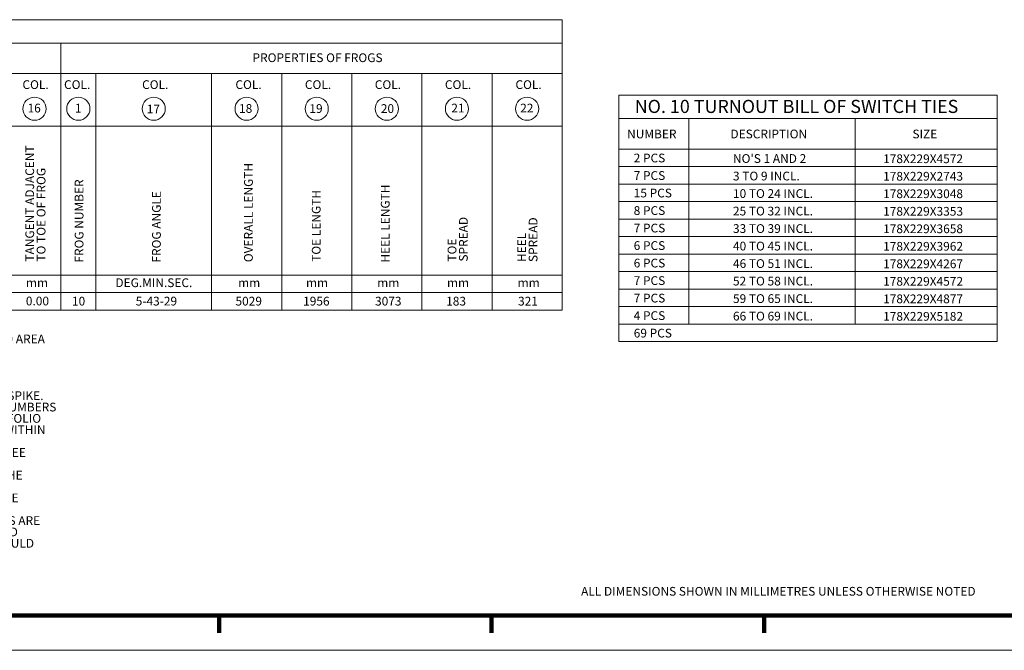
# Model space of a CAD drawing. Units: metres. Extents: x 63122.6 to 63180.2, y 81478.3 to 81510.1.
# Drawn here: x 63143.9 to 63160.8, y 81480.4 to 81491.2 of the extents above; entities that cross this region are included whole.
import ezdxf
from ezdxf.enums import TextEntityAlignment as Align

# ---------------------------------------------------------------- set-up
doc = ezdxf.new("R2010")
doc.units = ezdxf.units.M
doc.header["$MEASUREMENT"] = 0
for name, color, linetype, lineweight in [('Level 1', 7, 'Continuous', 0), ('Level 46', 7, 'Continuous', 0), ('Level 47', 7, 'Continuous', 0)]:
    doc.layers.add(name, color=color, linetype=linetype, lineweight=lineweight)
doc.styles.add('Style-Arial', font='txt')

msp = doc.modelspace()

# ---------------------------------------------------------------- linework, layer by layer
at = {"layer": 'Level 1', "color": 7, "linetype": 'Continuous', "lineweight": 106}
for p, q in [((63164.0799, 81481.0096), (63123.9799, 81481.0096)), ((63147.3549, 81481.0096), (63147.3549, 81480.7096)), ((63152.0299, 81481.0096), (63152.0299, 81480.7096)), ((63156.7049, 81481.0096), (63156.7049, 81480.7096))]:
    msp.add_line(p, q, dxfattribs=at)
at = {"layer": 'Level 1', "color": 7, "linetype": 'Continuous', "lineweight": 0}
msp.add_line((63122.6299, 81480.4096), (63164.6799, 81480.4096), dxfattribs=at)
at = {"layer": 'Level 46', "color": 7, "linetype": 'Continuous', "lineweight": 13}
for p, q in [((63153.2387, 81491.236), (63125.0432, 81491.236)), ((63153.2387, 81491.236), (63153.2387, 81486.2512)), ((63153.2387, 81490.8352), (63125.0432, 81490.8352)), ((63144.6417, 81490.8352), (63144.6417, 81486.2512)), ((63153.2387, 81490.3092), (63125.0432, 81490.3092)), ((63145.2429, 81490.3092), (63145.2429, 81486.2512)), ((63147.2268, 81490.3092), (63147.2268, 81486.2512)), ((63148.4292, 81490.3092), (63148.4292, 81486.2512)), ((63149.6316, 81490.3092), (63149.6316, 81486.2512)), ((63150.8339, 81490.3092), (63150.8339, 81486.2512)), ((63152.0363, 81490.3092), (63152.0363, 81486.2512)), ((63154.2084, 81489.9425), (63154.2084, 81485.7092)), ((63160.7011, 81489.9425), (63154.2084, 81489.9425)), ((63160.7011, 81489.9425), (63160.7011, 81485.7092)), ((63160.7011, 81489.5417), (63154.2084, 81489.5417)), ((63155.4108, 81489.5417), (63155.4108, 81486.0097)), ((63158.2664, 81489.5417), (63158.2664, 81486.0097)), ((63153.2387, 81489.4074), (63125.0432, 81489.4074)), ((63160.7011, 81489.0157), (63154.2084, 81489.0157)), ((63160.7011, 81488.7151), (63154.2084, 81488.7151)), ((63160.7011, 81488.4145), (63154.2084, 81488.4145)), ((63160.7011, 81488.1139), (63154.2084, 81488.1139)), ((63160.7011, 81487.8133), (63154.2084, 81487.8133)), ((63160.7011, 81487.5127), (63154.2084, 81487.5127)), ((63160.7011, 81487.2121), (63154.2084, 81487.2121)), ((63160.7011, 81486.9115), (63154.2084, 81486.9115)), ((63153.2387, 81486.8524), (63125.0432, 81486.8524)), ((63160.7011, 81486.6109), (63154.2084, 81486.6109)), ((63153.2387, 81486.5518), (63125.0432, 81486.5518)), ((63153.2387, 81486.2512), (63125.0432, 81486.2512)), ((63160.7011, 81486.3103), (63154.2084, 81486.3103)), ((63160.7011, 81486.0097), (63154.2084, 81486.0097)), ((63160.7011, 81485.7092), (63154.2084, 81485.7092))]:
    msp.add_line(p, q, dxfattribs=at)
for centre in [(63144.190838, 81489.707977), (63144.942317, 81489.707977), (63146.234862, 81489.707977), (63147.827998, 81489.707977), (63149.030365, 81489.707977), (63150.232732, 81489.707977), (63151.435098, 81489.707977), (63152.637465, 81489.707977)]:
    msp.add_circle(centre, 0.198774, dxfattribs=at)

# ---------------------------------------------------------------- texts
at = {"layer": 'Level 46', "color": 7, "linetype": 'Continuous', "lineweight": 13, "style": 'Style-Arial'}
for s, p in [('PROPERTIES OF FROGS', (63147.928864, 81490.657789)), ('COL.', (63143.984075, 81490.196164)), ('COL.', (63144.696961, 81490.195908)), ('COL.', (63146.035898, 81490.195835)), ('COL.', (63147.635733, 81490.195916)), ('COL.', (63148.827437, 81490.195978)), ('COL.', (63150.025975, 81490.19589)), ('COL.', (63151.228375, 81490.195933)), ('COL.', (63152.438398, 81490.195835)), ('16', (63144.070849, 81489.792991)), ('1', (63144.883321, 81489.791257)), ('17', (63146.115797, 81489.776873)), ('18', (63147.698101, 81489.786211)), ('19', (63148.903841, 81489.785265)), ('20', (63150.129612, 81489.785265)), ('21', (63151.338169, 81489.7936)), ('22', (63152.519337, 81489.79376)), ('NUMBER', (63154.353078, 81489.348631)), ('DESCRIPTION', (63156.124537, 81489.348566)), ('SIZE', (63159.245582, 81489.348694)), ('2 PCS', (63154.465516, 81488.936109)), ("NO'S 1 AND 2", (63156.168093, 81488.92718)), ('178X229X4572', (63158.743178, 81488.923326)), ('7 PCS', (63154.465516, 81488.635509)), ('3 TO 9 INCL.', (63156.168093, 81488.62658)), ('178X229X2743', (63158.743178, 81488.622726)), ('15 PCS', (63154.466013, 81488.334909)), ('10 TO 24 INCL.', (63156.168093, 81488.32598)), ('178X229X3048', (63158.743178, 81488.322126)), ('8 PCS', (63154.465516, 81488.034309)), ('25 TO 32 INCL.', (63156.168093, 81488.02538)), ('178X229X3353', (63158.743178, 81488.021526)), ('7 PCS', (63154.465516, 81487.733809)), ('33 TO 39 INCL.', (63156.168093, 81487.72488)), ('178X229X3658', (63158.743178, 81487.721026)), ('6 PCS', (63154.465516, 81487.433209)), ('40 TO 45 INCL.', (63156.168093, 81487.42428)), ('178X229X3962', (63158.743178, 81487.420426)), ('6 PCS', (63154.465516, 81487.132609)), ('46 TO 51 INCL.', (63156.168093, 81487.12368)), ('178X229X4267', (63158.743178, 81487.119826)), ('mm', (63144.043771, 81486.794978)), ('DEG.MIN.SEC.', (63145.577226, 81486.795216)), ('mm', (63147.681992, 81486.794812)), ('mm', (63148.845778, 81486.794954)), ('mm', (63150.067385, 81486.794853)), ('mm', (63151.263717, 81486.794886)), ('mm', (63152.475474, 81486.794958)), ('7 PCS', (63154.465516, 81486.832009)), ('52 TO 58 INCL.', (63156.168093, 81486.82308)), ('178X229X4572', (63158.743178, 81486.819226)), ('0.00', (63144.04184, 81486.48123)), ('10', (63144.832697, 81486.47882)), ('5-43-29', (63145.925675, 81486.47945)), ('5029', (63147.636795, 81486.478922)), ('1956', (63148.796635, 81486.478854)), ('3073', (63150.029914, 81486.478771)), ('183', (63151.249603, 81486.478838)), ('321', (63152.482469, 81486.478955)), ('7 PCS', (63154.465516, 81486.531409)), ('59 TO 65 INCL.', (63156.168093, 81486.52248)), ('178X229X4877', (63158.743178, 81486.518626)), ('4 PCS', (63154.465516, 81486.230809)), ('66 TO 69 INCL.', (63156.168093, 81486.22188)), ('178X229X5182', (63158.743178, 81486.218026)), ('69 PCS', (63154.466013, 81485.930209))]:
    msp.add_text(s, height=0.15, dxfattribs=at).set_placement(p, align=Align.TOP_LEFT)
for s, p in [('OVERALL LENGTH', (63147.783871, 81487.073064)), ('FROG NUMBER', (63144.879813, 81487.065933)), ('FROG ANGLE', (63146.206217, 81487.066165)), ('TOE LENGTH', (63148.946386, 81487.078626)), ('HEEL LENGTH', (63150.129963, 81487.066544))]:
    msp.add_text(s, height=0.15, rotation=90, dxfattribs=at).set_placement(p, align=Align.TOP_LEFT)
at = {"layer": 'Level 46', "color": 7, "linetype": 'Continuous', "lineweight": 13, "char_height": 0.15, "attachment_point": 1, "rotation": 90, "line_spacing_factor": 0.779643, "style": 'Style-Arial'}
for s, insert in [('TANGENT ADJACENT\\PTO TOE OF FROG\\P', (63144.033644, 81487.083249)), ('TOE\\PSPREAD\\P', (63151.275272, 81487.083195)), ('HEEL\\PSPREAD\\P', (63152.470465, 81487.075611))]:
    msp.add_mtext(s, dxfattribs=dict(at, insert=insert))
at = {"layer": 'Level 46', "color": 7, "linetype": 'Continuous', "lineweight": 13, "insert": (63136.91606, 81485.8304), "char_height": 0.15, "attachment_point": 1, "line_spacing_factor": 0.779643, "style": 'Style-Arial'}
msp.add_mtext("8.  NUMBER AND LOCATION OF HOOK TWIN PLATES SHALL CONFORM TO AREA\\P    PLAN NO. 112 AND PLAN NO. 241.  HOOK TWIN PLATES SHALL CONFORM\\P    TO AREA PLAN NO. 241.\\P9.  SETTING FOR GUARD RAILS SHALL CONFORM TO AREA PLAN NO. 502.\\P    GUARD RAILS SHALL CONFORM TO AREA PLAN NO. 504.\\P10. IN NO CASE MAY THE END OF A SWITCH TIE BE WITHIN 356 mm OF A SPIKE.\\P11. A TOTAL OF 150 STANDARD TIE PLATES ARE REQUIRED WITHIN TIE NUMBERS\\P    1-69.  SEE THE AMERICAN RAILWAY ENGINEERING ASSOCIATION'S PORTFOLIO\\P    OF TRACKWORK PLANS FOR TYPE AND NUMBER OF OTHER TIE PLATES WITHIN\\P    TURNOUT.\\P12. A TOTAL OF 734 SPIKES ARE REQUIRED WITHIN TIE NUMBERS 1-69.  SEE\\P    SHEET C-X FOR TURNOUT SPIKING PATTERN.\\P13. ALL TIES WITHIN TIE NUMBERS 1-69 SHALL BE BOX-ANCHORED TO THE\\P    EXTENT POSSIBLE (APPROXIMATELY 360 TOTAL).  A TIE SHALL NOT BE\\P    ANCHORED UNLESS ANCHORS CAN BE APPLIED TO EACH SIDE OF THE TIE\\P    AT ALL RAILS.\\P14. QUANTITIES FOR STANDARD TIE PLATES, SPIKES, AND RAIL ANCHORS ARE\\P    APPLICABLE IF A RAILBOUND MANGANESE FROG IS PROVIDED.  IF A SOLID\\P    MANGANESE SELF-GUARDED TYPE FROG IS PROVIDED, QUANTITIES SHOULD\\P    BE ADJUSTED ACCORDINGLY.\\P", dxfattribs=at)
at = {"layer": 'Level 47', "color": 7, "linetype": 'Continuous', "lineweight": 40, "style": 'Style-Arial'}
msp.add_text('NO. 10 TURNOUT BILL OF SWITCH TIES', height=0.225, dxfattribs=at).set_placement((63154.48313, 81489.85923), align=Align.TOP_LEFT)
at = {"layer": 'Level 47', "color": 7, "linetype": 'Continuous', "lineweight": 0, "style": 'Style-Arial'}
msp.add_text('ALL DIMENSIONS SHOWN IN MILLIMETRES UNLESS OTHERWISE NOTED', height=0.15, dxfattribs=at).set_placement((63153.563153, 81481.497882), align=Align.TOP_LEFT)

doc.saveas('drawing.dxf')
